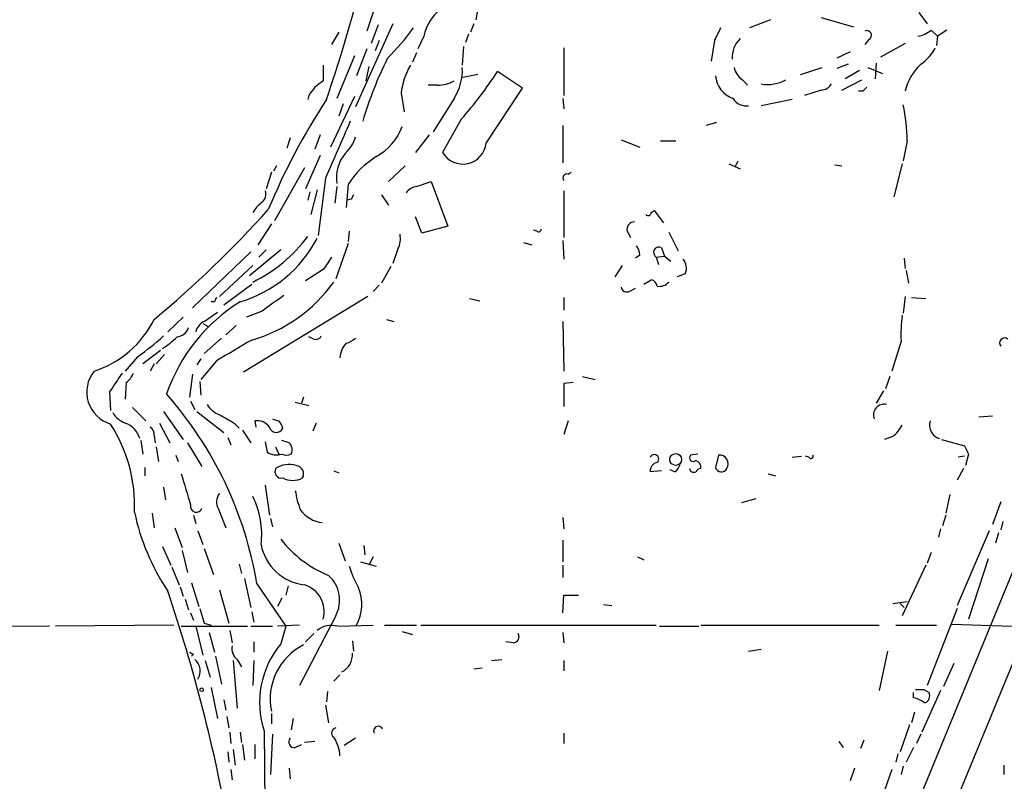
# Model space of a CAD drawing. Extents: x 26 to 1051, y 10 to 903.
# Drawn here: x 655 to 735, y 367 to 430 of the extents above; entities that cross this region are included whole.
import ezdxf

# ---------------------------------------------------------------- set-up
doc = ezdxf.new("R2010")
doc.units = 0
doc.header["$MEASUREMENT"] = 0
doc.layers.add('MAIN', color=5, linetype='CONTINUOUS')

msp = doc.modelspace()

# ---------------------------------------------------------------- linework, layer by layer
at = {"layer": 'MAIN'}
for p, q in [((811.022, 566.9279), (698.9233, 294.0473)), ((684.1067, 430.7839), (683.4293, 428.7519)), ((692.4887, 430.6146), (692.3193, 429.6833)), ((728.472, 430.2759), (729.1493, 429.3446)), ((685.546, 429.3446), (682.498, 422.5713)), ((684.3607, 429.2599), (683.768, 427.7359)), ((692.15, 429.3446), (691.896, 428.6673)), ((716.3647, 429.6833), (714.6713, 429.0059)), ((720.5133, 429.8526), (723.138, 429.0906)), ((681.1433, 428.6673), (680.5507, 427.6513)), ((691.7267, 428.4979), (691.4727, 427.8206)), ((729.488, 428.8366), (729.996, 428.3286)), ((730.758, 428.8366), (729.996, 428.3286)), ((684.4453, 427.9899), (684.1067, 427.1433)), ((688.086, 428.3286), (687.578, 427.3126)), ((711.7927, 427.9899), (711.5387, 426.2966)), ((724.408, 428.0746), (724.0693, 427.6513)), ((727.3713, 427.7359), (725.3393, 426.6353)), ((729.996, 428.3286), (729.9113, 427.5666)), ((683.4293, 427.3126), (682.5827, 425.1113)), ((687.4933, 426.9739), (687.1547, 426.2119)), ((691.3033, 427.4819), (691.2187, 425.9579)), ((699.516, 427.3973), (699.516, 423.5026)), ((722.884, 427.0586), (721.7833, 426.5506)), ((679.8733, 425.9579), (679.8733, 424.6879)), ((682.4133, 426.7199), (680.974, 423.2486)), ((722.7147, 426.0426), (721.7833, 425.7039)), ((725.0007, 426.1273), (724.916, 424.8573)), ((683.5987, 425.8733), (683.3447, 424.6879)), ((692.4887, 425.1959), (691.134, 424.9419)), ((696.1293, 424.0953), (694.0973, 425.4499)), ((718.82, 425.1959), (720.598, 425.7886)), ((723.646, 425.5346), (722.4607, 424.8573)), ((724.3233, 425.7886), (725.5087, 425.2806)), ((689.1867, 424.3493), (688.4247, 424.3493)), ((714.0787, 424.7726), (714.502, 424.3493)), ((722.2067, 423.9259), (723.8153, 424.7726)), ((686.2233, 423.6719), (686.4773, 422.1479)), ((693.166, 419.6079), (696.1293, 424.0953)), ((720.5133, 423.9259), (719.1587, 423.5026)), ((723.9, 423.8413), (723.5613, 423.8413)), ((678.688, 423.5026), (678.6033, 423.1639)), ((682.4133, 423.4179), (680.466, 419.2693)), ((681.482, 422.8253), (681.1433, 421.8093)), ((690.5413, 423.2486), (688.848, 420.5393)), ((699.4313, 423.2486), (699.516, 422.4019)), ((718.1427, 423.1639), (715.6027, 422.6559)), ((691.134, 421.5553), (689.61, 418.8459)), ((711.962, 421.3013), (711.1153, 421.0473)), ((699.4313, 421.0473), (699.4313, 417.9993)), ((677.164, 420.0313), (676.91, 419.1846)), ((679.6193, 420.2853), (679.196, 419.0999)), ((688.5093, 420.2853), (687.4087, 418.8459)), ((704.1727, 419.8619), (705.6967, 419.2693)), ((707.39, 419.7773), (708.66, 419.7773)), ((727.5407, 419.7773), (727.202, 418.1686)), ((679.6193, 418.5919), (678.434, 415.8826)), ((712.978, 417.9146), (713.9093, 417.4913)), ((713.486, 417.6606), (713.74, 418.1686)), ((727.1173, 417.9146), (726.44, 415.2053)), ((675.64, 417.2373), (675.2167, 415.8826)), ((676.0633, 417.7453), (675.8093, 417.3219)), ((678.3493, 417.5759), (675.894, 413.2579)), ((686.562, 417.7453), (685.2073, 416.4753)), ((699.8547, 417.0679), (700.1087, 417.2373)), ((721.614, 417.8299), (722.2067, 417.7453)), ((680.0427, 416.7293), (679.45, 412.0726)), ((687.4933, 416.0519), (688.6787, 416.4753)), ((688.6787, 416.4753), (690.0333, 412.8346)), ((678.7727, 415.6286), (678.6033, 414.9513)), ((679.3653, 415.7979), (678.8573, 413.7659)), ((680.974, 416.0519), (680.8047, 414.6973)), ((681.9053, 416.2213), (681.736, 414.3586)), ((699.516, 415.7133), (699.516, 411.9033)), ((682.1593, 415.0359), (681.8207, 414.9513)), ((684.6147, 415.3746), (685.2073, 414.5279)), ((706.628, 413.9353), (706.882, 414.1046)), ((706.882, 414.1046), (707.644, 413.0886)), ((687.9167, 412.2419), (687.4087, 413.5966)), ((675.64, 413.0039), (674.5393, 411.3106)), ((681.99, 412.4113), (681.9053, 411.5646)), ((690.0333, 412.8346), (687.9167, 412.2419)), ((697.3147, 412.4113), (697.0607, 412.4959)), ((704.6807, 412.4113), (704.9347, 411.9033)), ((708.0673, 412.3266), (708.8293, 410.8026)), ((696.214, 411.4799), (696.8913, 411.3106)), ((699.4313, 411.6493), (699.516, 410.1253)), ((673.9467, 410.7179), (669.2053, 406.1459)), ((676.402, 410.8873), (673.862, 408.7706)), ((675.2167, 410.8873), (674.624, 410.2946)), ((681.9053, 411.3953), (680.8893, 408.5166)), ((685.9693, 410.9719), (685.546, 409.7866)), ((707.4747, 411.0566), (707.7287, 410.3793)), ((705.6967, 410.4639), (705.358, 410.2099)), ((707.0513, 410.2946), (707.7287, 410.3793)), ((707.0513, 410.2946), (707.2207, 409.7019)), ((707.7287, 410.3793), (708.2367, 409.9559)), ((727.2867, 410.2099), (727.3713, 409.3633)), ((671.4067, 407.0773), (674.116, 409.6173)), ((679.8733, 409.2786), (678.434, 408.3473)), ((685.3767, 409.5326), (684.6147, 408.1779)), ((704.2573, 409.6173), (703.6647, 408.6859)), ((727.456, 409.1939), (727.6253, 408.1779)), ((706.0353, 408.0933), (706.628, 408.4319)), ((709.422, 408.9399), (708.7447, 408.6859)), ((671.7453, 406.3999), (674.0313, 408.0933)), ((684.4453, 408.0086), (683.9373, 407.5006)), ((704.85, 407.5006), (705.358, 407.7546)), ((670.9833, 406.6539), (670.7293, 406.6539)), ((683.514, 407.0773), (673.354, 400.8966)), ((691.8113, 406.9079), (692.658, 406.7386)), ((699.516, 406.9926), (699.516, 405.9766)), ((727.3713, 407.0773), (727.202, 405.7226)), ((727.8793, 406.9926), (729.0647, 406.9079)), ((674.878, 405.8919), (673.608, 405.3839)), ((668.4433, 405.3839), (667.1733, 404.1986)), ((670.1367, 405.0453), (671.2373, 405.8073)), ((685.038, 405.2146), (685.6307, 405.0453)), ((699.4313, 405.0453), (699.516, 400.9813)), ((670.052, 404.8759), (670.4753, 404.6219)), ((672.7613, 404.7066), (671.9147, 403.9446)), ((671.576, 403.6906), (670.1367, 402.4206)), ((679.1113, 403.6059), (678.688, 403.7753)), ((727.0327, 403.4366), (726.2707, 400.9813)), ((666.5807, 402.6746), (665.1413, 401.5739)), ((664.718, 402.1666), (663.702, 400.9813)), ((666.9193, 402.3359), (666.242, 401.5739)), ((669.8827, 401.9973), (669.544, 401.4893)), ((671.1527, 401.8279), (669.8827, 400.3039)), ((666.0727, 401.5739), (665.734, 400.9813)), ((669.2053, 400.7273), (668.9513, 398.8646)), ((701.04, 400.5579), (702.056, 400.3039)), ((726.1013, 400.5579), (725.7627, 399.5419)), ((663.7867, 400.0499), (663.702, 398.6953)), ((669.798, 400.1346), (669.8827, 399.0339)), ((700.278, 400.0499), (699.516, 399.9653)), ((699.516, 399.9653), (699.516, 398.1026)), ((662.432, 399.2879), (662.5167, 397.7639)), ((678.2647, 398.8646), (678.0953, 398.3566)), ((725.5933, 399.3726), (725.0007, 398.3566)), ((664.2947, 398.0179), (665.3953, 396.9173)), ((669.036, 398.5259), (669.3747, 397.8486)), ((677.5873, 398.4413), (678.688, 398.1873)), ((666.8347, 397.6793), (668.4433, 395.3933)), ((669.544, 397.6793), (671.7453, 395.9859)), ((744.474, 397.4253), (702.7333, 295.9099)), ((733.3827, 397.2559), (734.4833, 397.3406)), ((666.496, 396.7479), (667.3427, 395.1393)), ((672.592, 396.7479), (673.0153, 396.3246)), ((674.2853, 396.9173), (674.37, 396.4093)), ((679.2807, 396.7479), (679.0267, 396.0706)), ((699.8547, 396.9173), (699.516, 395.8166)), ((666.0727, 395.7319), (666.1573, 395.1393)), ((672.084, 395.5626), (672.338, 394.9699)), ((673.2693, 396.1553), (673.9467, 395.1393)), ((726.3553, 395.6473), (725.678, 395.3933)), ((730.3347, 395.3933), (732.1973, 394.8853)), ((664.972, 395.3086), (665.1413, 394.2079)), ((666.242, 394.8006), (666.4113, 393.6153)), ((668.782, 395.1393), (669.9673, 393.1919)), ((675.132, 395.2239), (675.3013, 394.3773)), ((675.9787, 394.8006), (676.2327, 394.2079)), ((677.0793, 395.1393), (676.4867, 395.3086)), ((667.8507, 394.1233), (668.02, 393.6153)), ((710.438, 394.2079), (709.8453, 394.1233)), ((712.1313, 394.1233), (711.8773, 393.1073)), ((718.1427, 393.9539), (718.9047, 394.0386)), ((719.4973, 393.9539), (719.2433, 394.0386)), ((732.1973, 394.0386), (731.6893, 393.9539)), ((732.536, 394.2079), (732.282, 393.2766)), ((665.3107, 393.1073), (665.3107, 392.4299)), ((732.1127, 393.0226), (731.6047, 392.0913)), ((680.72, 392.8533), (681.1433, 392.6839)), ((707.4747, 392.8533), (706.5433, 392.7686)), ((708.5753, 392.7686), (708.152, 392.9379)), ((716.1953, 392.5993), (716.788, 392.4299)), ((666.8347, 391.4986), (667.004, 390.4826)), ((675.132, 391.6679), (675.4707, 389.2126)), ((731.012, 390.9059), (730.6733, 389.3819)), ((715.1793, 390.5673), (713.994, 390.2286)), ((735.1607, 390.3133), (734.4833, 388.4506)), ((665.9033, 389.3819), (666.0727, 388.1966)), ((669.29, 389.2126), (669.4593, 388.5353)), ((671.322, 389.7206), (671.9147, 388.1966)), ((699.4313, 389.0433), (699.516, 388.1119)), ((730.6733, 389.2126), (730.4193, 388.3659)), ((667.766, 388.1966), (668.3587, 386.5879)), ((675.5553, 388.9586), (675.7247, 388.2813)), ((735.33, 388.7046), (735.1607, 388.0273)), ((669.6287, 387.9426), (670.052, 386.8419)), ((730.25, 388.1119), (730.0807, 387.4346)), ((734.2293, 387.9426), (731.6047, 381.8466)), ((734.9913, 387.7733), (734.7373, 386.9266)), ((666.75, 386.6726), (667.4273, 385.1486)), ((681.1433, 386.9266), (681.6513, 385.4873)), ((683.1753, 386.7573), (683.26, 385.9953)), ((699.4313, 387.1806), (699.4313, 385.4026)), ((668.3587, 386.3339), (668.782, 384.5559)), ((670.1367, 386.5033), (670.8987, 384.3866)), ((683.9373, 385.8259), (683.5987, 385.1486)), ((705.5273, 385.8259), (706.0353, 385.5719)), ((729.488, 386.1646), (729.1493, 385.3179)), ((667.512, 384.9793), (668.1047, 383.5399)), ((673.0153, 385.2333), (673.1847, 384.4713)), ((682.9213, 385.4026), (684.1913, 385.0639)), ((699.4313, 385.1486), (699.4313, 384.1326)), ((729.0647, 385.1486), (727.1173, 380.9999)), ((734.1447, 385.6566), (732.536, 380.7459)), ((668.1893, 383.3706), (668.4433, 382.6086)), ((669.1207, 383.7093), (669.7133, 381.7619)), ((673.4387, 384.0479), (673.9467, 381.6773)), ((674.4547, 383.6246), (676.8253, 380.1533)), ((676.9947, 383.4553), (676.8253, 382.6933)), ((671.4067, 383.1166), (672.1687, 380.4073)), ((699.4313, 381.2539), (699.516, 382.6933)), ((699.516, 382.6933), (700.7013, 382.6933)), ((668.6127, 382.3546), (668.8667, 381.5079)), ((676.4867, 382.4393), (676.148, 381.7619)), ((702.7333, 381.9313), (703.4107, 381.8466)), ((726.3553, 382.0159), (727.5407, 382.1853)), ((726.948, 382.0159), (727.2867, 381.6773)), ((669.036, 381.2539), (669.29, 380.6613)), ((669.798, 381.5926), (670.1367, 380.4073)), ((674.0313, 381.3386), (674.2007, 380.4919)), ((680.8893, 380.9999), (677.926, 375.3273)), ((731.6047, 381.5926), (729.1493, 375.3273)), ((657.5213, 380.1533), (619.3367, 379.9839)), ((667.6813, 380.2379), (658.0293, 380.1533)), ((668.274, 380.1533), (673.6927, 380.1533)), ((669.4593, 380.1533), (670.052, 377.7826)), ((670.1367, 380.4073), (670.7293, 380.2379)), ((673.9467, 380.1533), (675.7247, 380.1533)), ((677.926, 380.2379), (676.148, 380.1533)), ((676.8253, 380.1533), (676.402, 378.7139)), ((681.0587, 380.1533), (683.9373, 380.2379)), ((684.8687, 380.2379), (687.4933, 380.2379)), ((687.832, 380.2379), (707.0513, 380.2379)), ((707.3053, 380.1533), (710.5227, 380.1533)), ((710.692, 380.2379), (725.2547, 380.2379)), ((726.6093, 380.2379), (729.9113, 380.2379)), ((731.1813, 380.3226), (736.092, 380.1533)), ((670.56, 379.6453), (670.9833, 378.0366)), ((672.2533, 379.8146), (672.4227, 378.7986)), ((679.1113, 379.5606), (678.434, 378.8833)), ((686.308, 379.7299), (687.1547, 379.4759)), ((699.4313, 379.6453), (699.516, 378.7986)), ((674.2007, 378.8833), (674.2007, 378.0366)), ((682.244, 378.9679), (682.3287, 378.1213)), ((695.3673, 378.7986), (694.7747, 378.8833)), ((669.29, 377.8673), (669.1207, 377.6979)), ((714.5867, 378.1213), (715.6027, 378.2906)), ((725.932, 378.1213), (725.2547, 374.9039)), ((670.2213, 377.3593), (670.6447, 376.0046)), ((671.068, 377.6979), (671.576, 375.4119)), ((672.5073, 377.3593), (672.846, 373.4646)), ((672.846, 377.4439), (673.1847, 376.8513)), ((674.2007, 377.3593), (674.116, 375.3273)), ((693.5893, 377.3593), (694.436, 377.4439)), ((699.516, 377.3593), (699.516, 376.5126)), ((731.3507, 377.1053), (730.504, 375.2426)), ((681.228, 376.1739), (680.72, 375.6659)), ((692.15, 376.6819), (692.8273, 376.7666)), ((670.7293, 375.1579), (671.2373, 372.6179)), ((680.212, 374.8193), (680.1273, 373.9726)), ((728.0487, 374.3113), (728.0487, 374.7346)), ((730.25, 374.9039), (728.726, 371.5173)), ((728.8953, 374.9886), (729.3187, 374.7346)), ((671.7453, 374.1419), (671.9147, 373.2953)), ((680.0427, 373.7186), (680.2967, 372.2793)), ((675.64, 373.0413), (675.64, 372.1946)), ((728.1333, 373.1259), (727.8793, 372.2793)), ((671.9993, 372.7873), (672.1687, 371.8559)), ((677.418, 372.6179), (677.2487, 371.6866)), ((727.71, 372.1099), (726.948, 369.9086)), ((672.2533, 371.5173), (672.338, 370.5859)), ((673.1, 371.5173), (673.1847, 370.6706)), ((675.0473, 371.6019), (675.132, 361.0186)), ((675.7247, 371.3479), (675.5553, 368.0459)), ((699.516, 371.4326), (699.516, 370.5859)), ((728.6413, 371.3479), (728.3027, 370.5859)), ((673.2693, 370.5013), (673.4387, 369.2313)), ((674.2853, 370.5013), (674.2853, 369.3159)), ((677.5873, 370.2473), (678.0953, 370.5013)), ((679.196, 370.7553), (678.3493, 370.6706)), ((682.498, 371.0093), (681.5667, 370.4166)), ((721.9527, 370.7553), (722.2913, 370.2473)), ((723.9847, 370.8399), (723.7307, 370.1626)), ((672.084, 369.9086), (672.1687, 369.0619)), ((672.5073, 370.0779), (672.6767, 368.8079)), ((726.7787, 369.7393), (726.6093, 369.0619)), ((728.0487, 370.2473), (727.456, 369.0619)), ((672.338, 368.4693), (672.4227, 367.6226)), ((677.0793, 368.5539), (677.164, 367.7073)), ((723.2227, 368.5539), (722.884, 367.5379)), ((726.2707, 368.4693), (725.5087, 366.2679)), ((727.202, 368.7233), (727.0327, 368.0459)), ((735.4147, 368.8079), (735.4147, 368.0459))]:
    msp.add_line(p, q, dxfattribs=at)
for centre, radius in [((708.6367, 393.7699), 0.4816), ((669.9461, 374.9675), 0.1496)]:
    msp.add_circle(centre, radius, dxfattribs=at)
for centre, radius, start, end in [((557.5928, 465.1328), 129.5226, 341.093319, 349.312836), ((691.7113, 427.615), 3.6949, 127.917281, 168.864326), ((669.5292, 442.133), 22.0447, 315.0204, 323.453377), ((966.0465, 301.498), 283.981, 153.320357, 153.54954), ((724.2386, 428.4133), 0.3786, 296.571817, 116.565051), ((727.9903, 430.6353), 2.3406, 279.765355, 309.782691), ((715.4959, 426.5426), 2.2652, 134.461633, 181.940415), ((726.727, 428.9136), 3.4507, 303.694212, 333.933212), ((713.0949, 412.5631), 31.2745, 153.432655, 163.613913), ((692.066, 422.9943), 5.8819, 149.744755, 173.384744), ((731.5568, 422.8936), 4.2914, 132.795043, 167.241952), ((686.9864, 425.557), 4.2386, 327.00203, 3.132217), ((665.7803, 443.9209), 33.8087, 318.583084, 326.883844), ((715.0105, 426.1277), 1.6445, 191.899604, 235.486632), ((806.5465, 255.093), 211.6803, 126.756654, 126.985815), ((689.3055, 426.7529), 2.4065, 267.170409, 300.898427), ((714.0478, 425.3011), 2.1788, 184.997534, 250.394113), ((716.1266, 427.5553), 3.1651, 260.472205, 298.455729), ((720.4285, 425.0269), 1.1042, 274.404277, 327.518859), ((848.2829, 296.8294), 211.6803, 143.014185, 143.243346), ((808.7068, 339.3482), 119.7133, 134.876948, 135.106165), ((727.4107, 392.4443), 56.3863, 146.98858, 157.316314), ((714.3998, 423.9124), 1.2703, 211.502902, 278.460514), ((712.0867, 419.5119), 15.4563, 0.983875, 12.057449), ((1845.1841, -88.9316), 1270.1368, 156.310402, 156.5395896), ((682.0305, 422.5102), 4.5489, 298.360557, 340.10987), ((679.8084, 420.8551), 2.7893, 311.353267, 344.632463), ((691.2648, 419.802), 1.9111, 210.018194, 354.170675), ((684.0864, 416.7685), 3.1466, 140.704315, 188.454054), ((688.1283, 412.2843), 7.3638, 122.319617, 147.680383), ((699.7488, 416.7716), 0.3147, 70.332702, 222.282263), ((674.3839, 415.417), 0.8046, 307.882478, 21.607035), ((687.5776, 414.952), 1.1031, 94.382771, 147.550319), ((676.6449, 412.4253), 2.9454, 126.861339, 149.158678), ((766.9389, 372.8453), 94.6976, 153.31362, 153.542749), ((610.2214, 472.4928), 87.4398, 309.697914, 318.180645), ((706.3881, 413.9211), 0.2403, 220.239159, 3.387461), ((705.2541, 412.5768), 0.5968, 88.156414, 196.099686), ((697.4417, 412.5806), 0.2116, 233.124688, 0), ((670.1375, 416.6303), 10.407, 286.538829, 332.460877), ((668.892, 419.1204), 12.0491, 295.693546, 323.704442), ((684.2761, 411.8187), 1.8931, 333.429535, 10.303222), ((704.1721, 410.379), 1.527, 3.187323, 33.684864), ((707.263, 410.6756), 0.4359, 60.941566, 240.941566), ((934.2118, 240.4367), 305.2796, 146.192733, 146.421916), ((708.3632, 409.3935), 1.1518, 336.809247, 39.444452), ((670.5961, 415.4561), 12.4193, 286.057435, 324.604442), ((706.5435, 407.8394), 0.5985, 8.116564, 81.883436), ((707.3168, 408.8766), 0.9697, 259.254397, 320.712672), ((704.6384, 407.9239), 0.4733, 190.296185, 296.559637), ((680.5795, 394.5217), 14.2525, 121.653828, 161.183799), ((755.7629, 364.4633), 94.6976, 153.31362, 153.542749), ((993.2904, -38.0058), 546.289, 125.423098, 125.652264), ((658.5757, 408.9464), 8.3744, 287.988822, 333.537144), ((670.7154, 403.888), 1.2939, 116.567031, 166.110889), ((739.7816, 403.9871), 12.7608, 172.95, 182.472507), ((667.8171, 404.87), 1.1011, 276.162625, 342.412536), ((652.9697, 419.0222), 20.5459, 304.876375, 312.441016), ((663.4601, 408.2506), 6.329, 301.319918, 314.99936), ((1095.9506, -316.9901), 834.9566, 120.3525187, 120.5816969), ((679.2806, 404.0293), 0.456, 248.20559, 338.193924), ((681.3316, 404.8927), 1.675, 283.971531, 314.136456), ((735.4908, 403.2758), 0.4217, 51.507803, 218.492197), ((683.0956, 401.9831), 1.8702, 136.633607, 176.971755), ((663.3032, 399.2815), 2.7339, 141.555559, 253.279878), ((1043.9628, 146.0347), 457.9333, 146.195348, 146.424517), ((662.5577, 401.6171), 1.9916, 308.103582, 336.153182), ((643.4953, 378.4041), 31.3965, 9.571407, 41.28244), ((672.0338, 399.2109), 1.8925, 209.747134, 250.648803), ((725.6701, 397.3957), 0.8939, 78.566883, 200.228974), ((664.3289, 398.5331), 1.8921, 209.736994, 250.650503), ((841.3384, 693.3925), 341.2819, 240.137402, 240.366599), ((718.3012, 523.9943), 133.8593, 251.453817, 251.683013), ((652.1123, 389.9863), 12.3626, 357.590691, 32.690226), ((663.0895, 394.9882), 1.8632, 15.237049, 70.808491), ((665.3954, 395.8166), 0.6826, 352.87186, 60.261365), ((674.4819, 395.7391), 1.1945, 34.129076, 99.473362), ((676.0368, 396.5721), 0.589, 196.044267, 335.153524), ((675.3154, 396.0002), 1.2971, 14.482987, 44.993753), ((724.4084, 398.0177), 3.0674, 309.397568, 332.020577), ((730.504, 396.5786), 1.1516, 162.896174, 252.896174), ((676.5513, 394.5622), 0.7822, 333.068072, 47.543999), ((901.7065, 479.2165), 189.3281, 206.450446, 206.679643), ((676.0634, 395.4782), 1.3389, 235.307012, 288.429536), ((676.8677, 395.013), 0.8907, 244.674936, 295.325064), ((706.882, 393.8015), 0.3714, 313.155907, 155.774365), ((710.057, 393.9116), 0.2994, 135, 315), ((712.2118, 393.4141), 0.7138, 326.739582, 96.475823), ((719.6666, 394.0387), 0.1894, 206.605648, 26.537987), ((676.4655, 392.7897), 0.5396, 154.432122, 281.30785), ((677.082, 391.4385), 1.9305, 72.20422, 124.856587), ((677.5873, 392.5993), 0.6826, 330.254078, 82.87186), ((707.2842, 392.8038), 0.7417, 101.525044, 182.720065), ((707.898, 393.7), 1.1516, 306.024081, 342.896174), ((710.0994, 393.065), 0.3413, 187.135426, 299.734472), ((710.0449, 393.0891), 0.6505, 354.132529, 69.876928), ((710.7343, 392.4724), 0.5518, 94.396316, 147.536771), ((712.3625, 393.2799), 0.515, 199.581978, 330.03022), ((1303.6545, 581.8291), 662.9603, 196.5846486, 196.8138316), ((677.3757, 393.8274), 1.7612, 242.823895, 297.173211), ((672.1997, 390.2999), 1.0516, 138.944259, 213.42563), ((668.1196, 387.6876), 6.7271, 352.777898, 26.95205), ((684.232, 392.1334), 6.7039, 187.618703, 201.872669), ((669.5059, 389.948), 0.4829, 166.674557, 342.814411), ((682.5219, 393.2821), 18.4566, 191.930691, 213.736045), ((680.0853, 391.2028), 2.5998, 217.062953, 263.449295), ((678.7864, 387.5764), 4.0601, 190.422611, 263.8197), ((684.018, 393.2337), 9.676, 218.084591, 247.381684), ((690.0785, 387.4781), 8.4411, 196.618951, 209.778053), ((678.4972, 382.2748), 2.7106, 331.94405, 48.40385), ((677.6243, 381.3318), 2.3241, 345.398106, 71.8231), ((541.6416, 340.4524), 132.5565, 10.03863, 18.736587), ((679.5149, 381.937), 3.5069, 331.020138, 22.621499), ((680.5507, 378.2903), 1.931, 74.747484, 127.87108), ((695.3503, 379.3067), 0.5083, 271.916286, 29.964367), ((673.5309, 378.339), 1.1271, 169.48964, 232.578016), ((682.1525, 373.9335), 7.478, 140.263198, 198.167458), ((680.4744, 374.214), 4.9374, 116.586329, 191.725498), ((711.4306, 462.5969), 94.6305, 243.3271, 243.556364), ((680.6926, 377.8166), 1.5573, 296.905653, 4.984243), ((668.6395, 376.5035), 1.1937, 325.961157, 51.981882), ((728.5567, 544.2885), 169.3002, 269.885375, 270.114592), ((728.726, 374.4806), 0.6448, 293.197424, 23.197424), ((727.5615, 372.0038), 2.3584, 53.024664, 78.077809), ((680.987, 371.4344), 0.4327, 103.050199, 231.898552), ((684.3589, 371.6055), 0.3787, 25.969511, 207.167288), ((677.528, 370.713), 0.4694, 140.854032, 277.256717), ((678.37, 369.4639), 2.86, 2.124062, 34.745835)]:
    msp.add_arc(centre, radius, start, end, dxfattribs=at)

doc.saveas('drawing.dxf')
